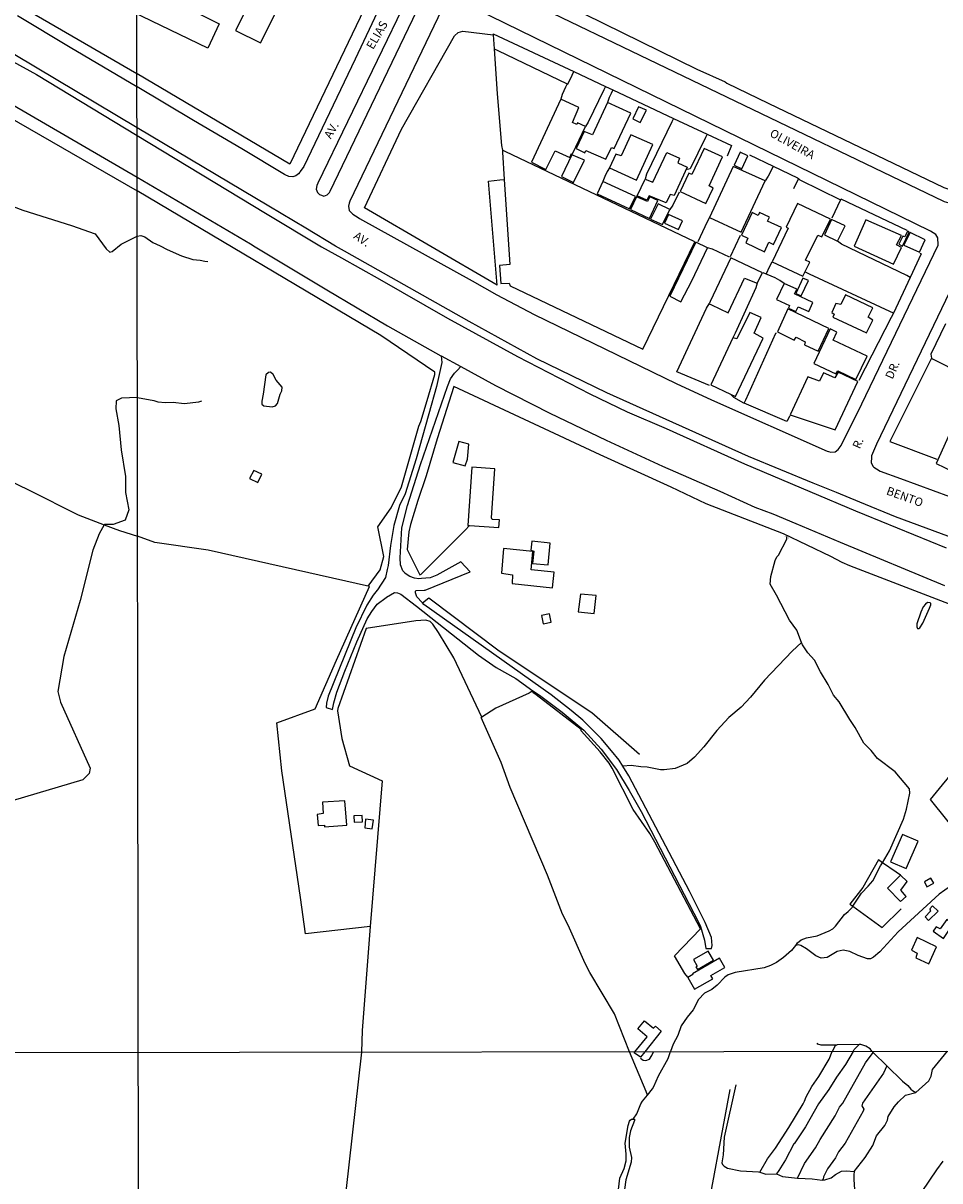
# Model space of a CAD drawing. Units: millimetres. Extents: x 182552 to 366721, y 1671509 to 3345045.
# Drawn here: x 184537 to 184810, y 1672584 to 1672928 of the extents above; entities that cross this region are included whole.
import ezdxf
from ezdxf.enums import TextEntityAlignment as Align

# ---------------------------------------------------------------- set-up
doc = ezdxf.new("R2010")
doc.units = ezdxf.units.MM
doc.header["$LTSCALE"] = 10
doc.header["$MEASUREMENT"] = 0
for name, color, linetype in [('V-AREA_VERDE', 3, 'Continuous'), ('V-ARROIO', 4, 'Continuous'), ('V-BUEIRO', 5, 'Continuous'), ('V-CANTEIRO', 71, 'Continuous'), ('V-EDIFICACAO', 2, 'Continuous'), ('V-EDIFICACAO_IDENTIFICADA', 40, 'Continuous'), ('V-LAGOA', 4, 'Continuous'), ('V-LOTE', 1, 'Continuous'), ('V-NOME_DOS_LOGRADOUROS', 7, 'Continuous'), ('V-QUADRA', 2, 'Continuous'), ('V-REFERENCIA', 44, 'Continuous'), ('V-TALVEGUE', 7, 'Continuous'), ('V-VALETA', 173, 'Continuous'), ('X-LIMITE_1000', 7, 'Continuous')]:
    doc.layers.add(name, color=color, linetype=linetype)
doc.styles.get("Standard").update_dxf_attribs({"font": 'ARIAL.TTF'})

# ---------------------------------------------------------------- blocks, each defined once
blk = doc.blocks.new('305')
at = {"color": 0, "linetype": 'ByBlock', "lineweight": -2, "const_width": 0.05}
blk.add_lwpolyline([(0.73, 0.39, 0.60863), (-0.73, 0.38)], format="xyb", dxfattribs=at)

msp = doc.modelspace()

# ---------------------------------------------------------------- linework, layer by layer
at = {"layer": 'V-AREA_VERDE'}
msp.add_lwpolyline([(184704.38, 1672930.57), (184737.73, 1672914.24), (184737.73, 1672914.24), (184746.1, 1672910.46), (184746.1, 1672910.46), (184746.57, 1672910.06), (184758.95, 1672904.1), (184811.13, 1672879.05), (184812.61, 1672878.51), (184813.15, 1672878.71), (184813.7, 1672879.17), (184823.43, 1672899.71), (184823.43, 1672899.71), (184829.58, 1672912.48), (184834.43, 1672922.05), (184838.31, 1672930.15)], dxfattribs=at)
at = {"layer": 'V-ARROIO'}
for points in [[(184822.97, 1672677.37), (184821.6, 1672676.53), (184819.29, 1672675.85), (184817.93, 1672675.25), (184813.12, 1672671.33), (184809.76, 1672668.92), (184797.54, 1672657.7), (184792.12, 1672651.84), (184790.25, 1672650.23), (184789.33, 1672649.71), (184788.46, 1672649.7), (184785.66, 1672650.69), (184783.2, 1672651.89), (184781.17, 1672652.32), (184779.48, 1672651.87), (184776.5, 1672650.12), (184774.66, 1672649.92), (184773.12, 1672650.58), (184770.35, 1672652.67), (184768.66, 1672653.67), (184767.96, 1672653.85), (184767.1, 1672653.7)], [(184767.1, 1672653.7), (184767.04, 1672653.69), (184765.86, 1672652.22), (184763.52, 1672650.09), (184761.39, 1672648.65), (184759.65, 1672647.74), (184757.74, 1672647.05), (184749.12, 1672645.62), (184747, 1672645), (184745.98, 1672644.26), (184743.78, 1672641.93), (184742.12, 1672640.62), (184740.02, 1672639.47), (184738.18, 1672637.62), (184736.59, 1672634.53), (184734.8, 1672632.36), (184733.06, 1672629.81), (184732.01, 1672626.9), (184730.7, 1672624.33), (184729.91, 1672622.13)], [(184723.02, 1672609.24), (184724.5, 1672611.1), (184724.9, 1672611.8), (184726.32, 1672614.94), (184729.12, 1672620.12), (184729.91, 1672622.13)], [(184718.74, 1672602.07), (184719.89, 1672603.68), (184721.08, 1672606.6), (184721.55, 1672607.39), (184723.02, 1672609.24)], [(184710.22, 1672566.66), (184710.81, 1672568.23), (184713.23, 1672573.15), (184714.19, 1672576.63), (184714.42, 1672581.12), (184714.78, 1672584.49), (184716.08, 1672587.36), (184716.67, 1672589.69), (184716.67, 1672591.69), (184716.35, 1672594.91), (184717.26, 1672600.17), (184717.63, 1672601.46), (184717.86, 1672601.79), (184718.3, 1672602.04), (184718.74, 1672602.07)], [(184718.74, 1672602.07), (184719.12, 1672602.09), (184719.18, 1672601.71), (184717.98, 1672598.58), (184717.6, 1672596.57), (184717.56, 1672593.73), (184718.22, 1672590.63), (184718.15, 1672589.23), (184716.58, 1672584.01), (184715.57, 1672576.75), (184715.23, 1672575.35), (184713.08, 1672570.01), (184712, 1672566.66), (184712.19, 1672565.76), (184712.64, 1672565.22)]]:
    msp.add_lwpolyline(points, dxfattribs=at)
at = {"layer": 'V-CANTEIRO'}
msp.add_lwpolyline([(184628.67, 1672877.97), (184654.46, 1672931.51), (184655.6, 1672933.45), (184655.5, 1672934.73), (184655.16, 1672935.4), (184655.01, 1672935.36), (184654.88, 1672935.6), (184654.28, 1672935.97), (184654.02, 1672936.14), (184653.17, 1672936.21), (184652.26, 1672936), (184651.4, 1672935.06), (184625.02, 1672880.35), (184624.67, 1672879.62), (184624.47, 1672878.48), (184624.88, 1672877.55), (184625.48, 1672876.95), (184626.03, 1672876.74), (184626.74, 1672876.48), (184627.75, 1672876.88), (184628.47, 1672877.55)], close=True, dxfattribs=at)
for points in [[(184525.12, 1672921.45), (184541.27, 1672912.6), (184571.2, 1672894.47), (184609.43, 1672871.43), (184626.08, 1672861.4), (184632.01, 1672858.08), (184643.28, 1672851.77), (184663.49, 1672840.19), (184684.37, 1672828.81), (184705.91, 1672817.63), (184716.95, 1672812.28), (184728.59, 1672807.33), (184751.87, 1672796.82), (184771.26, 1672788.65), (184784.9, 1672782.9), (184787.6, 1672781.76), (184811.83, 1672771.92)], [(184819.6, 1672772.73), (184796.8, 1672781.16), (184786.19, 1672785.49), (184779.23, 1672788.33), (184772.34, 1672791.15), (184753.06, 1672799.02), (184710.94, 1672817.95), (184690.14, 1672828.12), (184670.01, 1672839.22), (184632.93, 1672860.1), (184630.23, 1672861.62), (184621.36, 1672866.9), (184610.41, 1672873.42), (184571.2, 1672896.78), (184534.89, 1672918.41)]]:
    msp.add_lwpolyline(points, dxfattribs=at)
at = {"layer": 'V-EDIFICACAO'}
for points in [[(184600.48, 1672925.73), (184607.89, 1672922.03), (184615.65, 1672937.5), (184608.29, 1672941.27), (184600.48, 1672925.73)], [(184688.5, 1672886.55), (184692.78, 1672884.38), (184695.54, 1672889.88), (184699.89, 1672887.98), (184700.442, 1672889.122), (184700.707, 1672888.993), (184704.56, 1672897.1), (184702.25, 1672898.23), (184702.012, 1672897.764), (184700.68, 1672898.37), (184702.61, 1672902.77), (184702.61, 1672902.77), (184697.29, 1672905.23), (184688.5, 1672886.55)], [(184706.636, 1672894.626), (184704.213, 1672895.703), (184701.82, 1672890.57), (184704.364, 1672889.354), (184704.69, 1672889.99), (184710.64, 1672887.39), (184712.33, 1672890.93), (184713.11, 1672890.65), (184718.05, 1672901.12), (184711.16, 1672904.25), (184706.636, 1672894.626)], [(184720.38, 1672902.98), (184718.69, 1672899.42), (184720.87, 1672898.37), (184722.71, 1672901.98), (184720.38, 1672902.98)], [(184718.02, 1672894.69), (184715.153, 1672888.432), (184715.153, 1672888.432), (184713.6, 1672888.93), (184711.74, 1672884.84), (184719.72, 1672881.24), (184724.62, 1672891.76), (184718.02, 1672894.69)], [(184680.42, 1672881.44), (184682.078, 1672856.163), (184682.078, 1672856.163), (184678.96, 1672855.82), (184679.39, 1672850.46), (184681.91, 1672850.62), (184682.18, 1672849.8), (184721.68, 1672831), (184737.14, 1672862.9), (184680.69, 1672889.7), (184679.86, 1672890.09), (184679.9, 1672889.47)], [(184700.54, 1672888.72), (184697.49, 1672882.24), (184701.05, 1672880.48), (184704.27, 1672887.14), (184700.54, 1672888.72)], [(184734.79, 1672885.03), (184730.97, 1672876.68), (184729.77, 1672876.91), (184728.6, 1672874.41), (184723.54, 1672876.57), (184722.86, 1672875.22), (184719.99, 1672876.5), (184722.28, 1672881.53), (184724.65, 1672880.62), (184728.8, 1672889.37), (184732.49, 1672887.7), (184732.02, 1672886.31), (184734.79, 1672885.03), (184734.79, 1672885.03), (184734.79, 1672885.03)], [(184736.25, 1672882.9), (184735.316, 1672883.272), (184735.316, 1672883.272), (184732.77, 1672877.8), (184740.38, 1672874.29), (184742.51, 1672878.85), (184741.36, 1672879.5), (184745.31, 1672888.13), (184739.86, 1672890.6), (184736.25, 1672882.9)], [(184750.62, 1672889.52), (184750.62, 1672889.52), (184748.75, 1672885.68), (184751.08, 1672884.59), (184752.9, 1672888.43), (184750.62, 1672889.52), (184750.62, 1672889.52)], [(184748.5, 1672885.25), (184741.46, 1672870.1), (184750.86, 1672865.76), (184758.03, 1672881.01), (184748.5, 1672885.25)], [(184709.76, 1672880.76), (184709.76, 1672880.76), (184708.09, 1672877.14), (184717.69, 1672872.64), (184719.43, 1672876.34), (184709.76, 1672880.76), (184709.76, 1672880.76)], [(184723.06, 1672874.86), (184719.79, 1672876.23), (184717.97, 1672872.47), (184723.63, 1672869.79), (184726.14, 1672875.16), (184723.76, 1672876.23), (184723.06, 1672874.86)], [(184726.17, 1672874.19), (184723.95, 1672869.64), (184727.52, 1672868.01), (184729.63, 1672872.49), (184726.17, 1672874.19)], [(184771.261, 1672856.816), (184771.261, 1672856.816), (184770.052, 1672857.382), (184773.66, 1672864.85), (184774.92, 1672864.358), (184777.46, 1672869.64), (184767.65, 1672874.28), (184764.268, 1672867.228), (184764.828, 1672866.946), (184760.07, 1672856.9), (184769.21, 1672852.62)], [(184729.26, 1672870.97), (184728.1, 1672868.4), (184732.21, 1672866.53), (184733.44, 1672869.12), (184729.26, 1672870.97)], [(184754.114, 1672871.558), (184750.96, 1672864.88), (184752.911, 1672863.971), (184752.23, 1672862.55), (184757.789, 1672859.844), (184759.08, 1672862.73), (184760.494, 1672862.049), (184762.86, 1672867.1), (184758.72, 1672869.02), (184759.317, 1672870.228), (184756.29, 1672871.56), (184755.94, 1672870.708), (184754.114, 1672871.558)], [(184777.76, 1672869.49), (184775.64, 1672864.93), (184779.58, 1672863.09), (184781.77, 1672867.63), (184777.76, 1672869.49)], [(184787.99, 1672869.41), (184784.47, 1672861.56), (184796.22, 1672856.18), (184798.53, 1672861.16), (184797.126, 1672861.924), (184798.52, 1672864.75), (184787.99, 1672869.41)], [(184798.92, 1672864.59), (184797.73, 1672862.18), (184798.846, 1672861.593), (184798.846, 1672861.593), (184800.81, 1672865.75), (184800.33, 1672866.01), (184799.559, 1672864.325), (184798.92, 1672864.59)], [(184801.16, 1672865.67), (184799.31, 1672861.88), (184803.9, 1672859.83), (184805.6, 1672863.49), (184801.16, 1672865.67)], [(184729.67, 1672846.75), (184732.95, 1672845.07), (184736.24, 1672851.24), (184740.86, 1672861.04), (184737.42, 1672862.74), (184729.67, 1672846.75)], [(184741.33, 1672844.46), (184742.06, 1672844.11), (184747.02, 1672841.77), (184751.85, 1672852.07), (184755.65, 1672850.54), (184757.19, 1672853.63), (184747.76, 1672858.08), (184741.65, 1672845.13), (184741.33, 1672844.46)], [(184763.64, 1672850.52), (184763.64, 1672850.52), (184761.41, 1672845.68), (184765.291, 1672843.933), (184764.98, 1672843.16), (184767.116, 1672842.161), (184767.8, 1672843.58), (184770.96, 1672842.16), (184772.23, 1672844.85), (184766.74, 1672847.36), (184767.431, 1672848.77), (184763.64, 1672850.52), (184763.64, 1672850.52)], [(184767.16, 1672847.54), (184768.7, 1672846.81), (184770.88, 1672851.34), (184769.26, 1672852.05), (184767.16, 1672847.54)], [(184781.88, 1672847.14), (184780.49, 1672844.27), (184779.07, 1672844.54), (184777.8, 1672841.85), (184778.51, 1672841.33), (184778.14, 1672840.5), (184788.14, 1672835.79), (184790, 1672839.61), (184788.7, 1672840.44), (184790.04, 1672843.24), (184781.88, 1672847.14)], [(184747.71, 1672817.59), (184749.2, 1672816.88), (184757.44, 1672834.24), (184754.77, 1672835.72), (184756.78, 1672840.34), (184753.48, 1672841.88), (184749.6, 1672833.98), (184748.45, 1672834.29), (184741.87, 1672820.37)], [(184764.79, 1672842.9), (184761.64, 1672836.09), (184766.641, 1672833.677), (184767.22, 1672834.55), (184769.94, 1672833.17), (184769.71, 1672832.23), (184773.83, 1672830.36), (184776.98, 1672837.11), (184764.79, 1672842.9)], [(184777.33, 1672836.96), (184772.46, 1672826.68), (184779.03, 1672823.58), (184779.63, 1672824.5), (184785.031, 1672821.917), (184788.391, 1672828.9), (184788.391, 1672828.9), (184778.25, 1672833.64), (184779.381, 1672836), (184777.33, 1672836.96)], [(184770.67, 1672822.78), (184765.5, 1672811.46), (184778.84, 1672807), (184785.59, 1672821.36), (184779.69, 1672824.12), (184778.7, 1672822.47), (184775.34, 1672823.9), (184774.21, 1672821.49), (184770.67, 1672822.78)], [(184816.31, 1672811.482), (184816.31, 1672811.482), (184813.623, 1672805.646), (184812.966, 1672805.955), (184808.88, 1672796.98), (184816.36, 1672793.39), (184819.04, 1672798.88), (184818.55, 1672799.12), (184822.73, 1672808.41), (184816.31, 1672811.482)], [(184665.14, 1672797.23), (184668.79, 1672796.27), (184669.45, 1672798.24), (184669.92, 1672802.7), (184666.93, 1672803.52), (184665.14, 1672797.23)], [(184605.915, 1672794.935), (184605.915, 1672794.935), (184604.63, 1672792.47), (184607.12, 1672791.31), (184608.27, 1672793.77), (184605.915, 1672794.935)], [(184670.11, 1672778.49), (184678.8, 1672777.95), (184678.97, 1672780.21), (184676.82, 1672780.37), (184676.62, 1672780.83), (184677.64, 1672795.43), (184670.74, 1672795.85), (184669.55, 1672778.53)], [(184680.21, 1672771.66), (184679.58, 1672764.36), (184682.91, 1672763.91), (184682.79, 1672761.25), (184694.76, 1672760.02), (184695.23, 1672764.64), (184688.47, 1672765.4), (184688.87, 1672770.76), (184680.21, 1672771.66)], [(184688.6, 1672773.84), (184688.29, 1672771.23), (184689.18, 1672770.87), (184688.8, 1672767.28), (184693.5, 1672766.8), (184694.09, 1672773.25), (184688.6, 1672773.84)], [(184703.09, 1672758.17), (184702.45, 1672752.86), (184707.13, 1672752.34), (184707.77, 1672757.71), (184703.09, 1672758.17)], [(184691.51, 1672751.76), (184691.98, 1672749.35), (184694.37, 1672749.79), (184693.88, 1672752.23), (184691.51, 1672751.76)], [(184632.99, 1672696.73), (184626.37, 1672696.28), (184626.586, 1672692.966), (184624.73, 1672692.67), (184625.05, 1672689.4), (184626.982, 1672689.453), (184626.977, 1672688.95), (184633.55, 1672689.47), (184632.99, 1672696.73)], [(184635.71, 1672692.21), (184635.82, 1672690.33), (184638.27, 1672690.4), (184638.14, 1672692.36), (184635.71, 1672692.21)], [(184639.19, 1672691.19), (184638.94, 1672688.65), (184641.17, 1672688.32), (184641.5, 1672690.96), (184639.19, 1672691.19)], [(184798.83, 1672686.72), (184795.31, 1672678.6), (184799.95, 1672676.61), (184803.49, 1672684.69), (184798.83, 1672686.72)], [(184794.38, 1672670.73), (184798.28, 1672666.74), (184799.96, 1672668.28), (184798.36, 1672670.11), (184800.22, 1672672.72), (184798.23, 1672674.61), (184794.38, 1672670.73)], [(184807.31, 1672673.67), (184805.36, 1672672.59), (184806.09, 1672671.1), (184808.15, 1672672.18), (184807.31, 1672673.67)], [(184807.78, 1672665.44), (184806.97, 1672664.59), (184807.2, 1672663.85), (184805.57, 1672662.2), (184806.62, 1672661.1), (184809.46, 1672663.9), (184807.78, 1672665.44)], [(184810.06, 1672658.59), (184808.84, 1672659.22), (184807.95, 1672657.94), (184811.01, 1672655.8), (184812.69, 1672658.11), (184813.31, 1672657.87), (184814.46, 1672659.54), (184812.05, 1672661.38), (184810.06, 1672658.59)], [(184803.18, 1672656.04), (184801.54, 1672652.29), (184803.23, 1672651.41), (184802.84, 1672649.99), (184806.74, 1672648.25), (184809.01, 1672653.27), (184803.18, 1672656.04)], [(184736.67, 1672649.49), (184737.755, 1672647.584), (184737.43, 1672647.33), (184737.87, 1672646.59), (184742.64, 1672649.32), (184741.09, 1672652.01), (184736.67, 1672649.49)], [(184736.546, 1672645.09), (184735.042, 1672644.173), (184737.01, 1672640.71), (184742.461, 1672643.794), (184741.9, 1672644.73), (184746.03, 1672647.1), (184744.41, 1672649.89), (184736.444, 1672645.281), (184736.546, 1672645.09)], [(184722.213, 1672622.058), (184720.967, 1672620.465), (184719.07, 1672621.75), (184719.3, 1672622.11), (184719.3, 1672622.11), (184722.902, 1672626.567), (184720.139, 1672628.895), (184722.09, 1672631.28), (184724.773, 1672629.066), (184725.37, 1672629.71), (184727.079, 1672628.261)]]:
    msp.add_lwpolyline(points, close=True, dxfattribs=at)
at = {"layer": 'V-EDIFICACAO_IDENTIFICADA'}
msp.add_lwpolyline([(184559.864, 1672945.633), (184595.65, 1672927.63), (184595.65, 1672927.63), (184592.23, 1672920.41), (184555.909, 1672938.069)], close=True, dxfattribs=at)
at = {"layer": 'V-LAGOA'}
for points in [[(184608.33, 1672815.47), (184608.34, 1672814.59), (184608.88, 1672814.07), (184611.4, 1672813.84), (184611.4, 1672813.84), (184612.36, 1672814.12), (184612.94, 1672814.79), (184613.76, 1672817.62), (184614.25, 1672818.55), (184614.36, 1672819.69), (184612.61, 1672821.76), (184611.68, 1672823.43), (184610.91, 1672824.11), (184610.28, 1672824.04), (184609.48, 1672823.33), (184608.76, 1672817.59), (184608.33, 1672815.47)], [(184803.33, 1672747.92), (184803.7, 1672747.87), (184803.97, 1672748.09), (184804.95, 1672749.55), (184806.93, 1672753.98), (184806.93, 1672753.98), (184807.32, 1672754.93), (184807.31, 1672755.31), (184807.1, 1672755.56), (184806.32, 1672755.6), (184805.66, 1672755.16), (184804.97, 1672754.35), (184804.28, 1672752.82), (184803.15, 1672749.27), (184803.13, 1672748.46), (184803.33, 1672747.92)]]:
    msp.add_lwpolyline(points, close=True, dxfattribs=at)
at = {"layer": 'V-LOTE'}
for points in [[(184571.1, 1672976.85), (184643.27, 1672941.6), (184616.63, 1672885.92), (184571.19, 1672912.82)], [(184456.14, 1672859.48), (184449.65, 1672898.1), (184443.51, 1672938.74), (184441.42, 1672950.32), (184443.23, 1672952.52), (184485.16, 1672928.1), (184529.26, 1672902.12), (184571.22, 1672878.01)], [(184571.18, 1672912.83), (184536.21, 1672933.06), (184520.8, 1672942.59), (184505.45, 1672951.46), (184504.58, 1672951.97)], [(184678.35, 1672849.99), (184638.84, 1672872.93), (184649.84, 1672896.4), (184665.62, 1672924.08), (184666.67, 1672925.1), (184668.12, 1672925.48), (184677.13, 1672924.4)], [(184677.11, 1672924.72), (184701.09, 1672913.48)], [(184677.11, 1672924.72), (184677.13, 1672924.4)], [(184677.13, 1672924.4), (184677.42, 1672920.25)], [(184677.42, 1672920.25), (184678.35, 1672906.87), (184679.61, 1672891.47), (184679.86, 1672890.09)], [(184677.42, 1672920.25), (184678.47, 1672919.75), (184699.08, 1672909.87)], [(184571.19, 1672912.82), (184571.18, 1672912.83)], [(184699.08, 1672909.87), (184699.29, 1672909.77), (184700.57, 1672912.41), (184701.09, 1672913.48)], [(184701.09, 1672913.48), (184710.51, 1672909.07)], [(184699.08, 1672909.87), (184698.62, 1672908.87), (184697.63, 1672906.71), (184697.29, 1672905.23)], [(184710.51, 1672909.07), (184710, 1672908.01), (184705.39, 1672898.42), (184704.56, 1672897.1)], [(184710.51, 1672909.07), (184712.71, 1672908.03)], [(184712.71, 1672908.03), (184712.22, 1672906.98), (184711.64, 1672905.73), (184711.16, 1672904.25)], [(184712.71, 1672908.03), (184730.77, 1672899.56)], [(184730.77, 1672899.56), (184730.28, 1672898.54), (184722.76, 1672882.94), (184722.28, 1672881.53)], [(184730.77, 1672899.56), (184740.79, 1672894.87)], [(184740.79, 1672894.87), (184740.3, 1672893.86), (184735.74, 1672884.61), (184734.42, 1672884.23)], [(184740.79, 1672894.87), (184748.04, 1672891.47)], [(184748.04, 1672891.47), (184746.68, 1672888.33)], [(184753.37, 1672888.69), (184760.35, 1672885.36)], [(184711.74, 1672884.84), (184711.01, 1672883.75), (184710.33, 1672882.3), (184709.76, 1672880.76)], [(184760.35, 1672885.36), (184759.86, 1672884.31), (184758.96, 1672882.43), (184758.03, 1672881.01)], [(184760.35, 1672885.36), (184767.68, 1672881.86), (184767.89, 1672881.66)], [(184678.35, 1672849.99), (184675.75, 1672880.9), (184679.14, 1672881.29), (184680.42, 1672881.44)], [(184767.89, 1672881.66), (184766.48, 1672878.61)], [(184767.89, 1672881.66), (184768.32, 1672881.25), (184780.42, 1672875.36), (184780.57, 1672875.62), (184800.2, 1672866.37)], [(184571.22, 1672878.01), (184571.23, 1672878.01)], [(184639.92, 1672760.54), (184643.49, 1672765.36), (184644.56, 1672769.28), (184642.8, 1672778.11), (184646.81, 1672783.74), (184649.85, 1672790.08), (184655.02, 1672808.02), (184655.64, 1672809.5), (184657.48, 1672815.66), (184659.74, 1672823.4), (184659.81, 1672824.09), (184643.72, 1672835.06), (184571.23, 1672878.01)], [(184732.41, 1672877.65), (184730.53, 1672873.78), (184729.63, 1672872.49)], [(184780.41, 1672875.36), (184777.82, 1672869.94)], [(184741.46, 1672870.1), (184740.75, 1672868.82), (184738.01, 1672862.88)], [(184750.55, 1672864.79), (184747.6, 1672858.43)], [(184747.42, 1672858.35), (184742.36, 1672860.66), (184740.86, 1672861.04)], [(184801.16, 1672852.31), (184800.12, 1672852.81), (184780.73, 1672862.14), (184779.58, 1672863.09)], [(184758.3, 1672853.3), (184759.39, 1672855.65), (184760.07, 1672856.9)], [(184804, 1672859.52), (184804.45, 1672859.28), (184801.16, 1672852.31)], [(184763.64, 1672850.52), (184762.39, 1672851.38), (184760.97, 1672852.13), (184757.42, 1672853.68)], [(184796.15, 1672841.68), (184795.11, 1672842.17), (184771.2, 1672853.3), (184769.85, 1672853.93)], [(184755.65, 1672850.54), (184755.2, 1672849.16), (184749.05, 1672835.72), (184748.45, 1672834.29)], [(184801.16, 1672852.31), (184796.15, 1672841.68)], [(184731.72, 1672824.22), (184740.59, 1672843.13), (184741.33, 1672844.46)], [(184796.15, 1672841.68), (184795.54, 1672840.4), (184785.84, 1672821.65)], [(184811.62, 1672838.46), (184807.26, 1672829.51), (184807.47, 1672828.25)], [(184751.79, 1672814.87), (184752.24, 1672815.87), (184761.21, 1672835.69), (184761.39, 1672835.83)], [(184807.47, 1672828.25), (184807.1, 1672827.51), (184795.12, 1672803.47), (184809.05, 1672798.26)], [(184807.47, 1672828.25), (184807.77, 1672828.1), (184816.62, 1672823.61), (184817.83, 1672822.72)], [(184741.5, 1672820.17), (184731.72, 1672824.22)], [(184840.33, 1672745.15), (184824.45, 1672750.68), (184783.18, 1672766.52), (184780.9, 1672767.51), (184777.54, 1672769.28), (184763.5, 1672776.04), (184740.52, 1672784.96), (184730.07, 1672789.95), (184708.97, 1672799.59), (184665.41, 1672819.83), (184660.5, 1672804.28), (184657.22, 1672793.32), (184654.69, 1672785.96), (184652.56, 1672778.83), (184652.05, 1672776.65), (184651.54, 1672771.39), (184655.34, 1672763.91)], [(184751.79, 1672814.87), (184751.71, 1672814.9), (184748.71, 1672816.54), (184747.71, 1672817.59)], [(184465.67, 1672805.37), (184468.43, 1672806.33), (184473.91, 1672806.53), (184488.41, 1672810.12), (184497.72, 1672814.69), (184501.86, 1672808.7), (184509.83, 1672803.26), (184539.09, 1672789.07), (184553.72, 1672781.66), (184561.44, 1672778.73)], [(184764.51, 1672809.46), (184751.79, 1672814.87)], [(184765.34, 1672811.15), (184764.51, 1672809.46)], [(184561.44, 1672778.73), (184565.99, 1672777.01), (184571.36, 1672775.36)], [(184655.34, 1672763.91), (184655.66, 1672764.06), (184668.77, 1672777.15), (184670.11, 1672778.49)], [(184571.36, 1672775.36), (184571.38, 1672775.35)], [(184640.31, 1672760.38), (184592.33, 1672771.21), (184576.45, 1672773.51), (184571.38, 1672775.35)], [(184624.21, 1672724.08), (184630.51, 1672738.53), (184640.32, 1672760.39)], [(184656.12, 1672755.53), (184657.99, 1672757.04), (184678.86, 1672741.24), (184706.5, 1672722.93), (184720.65, 1672710.56)], [(184673.73, 1672721.59), (184665.4, 1672739.21), (184660.88, 1672746.76), (184659.19, 1672749.22), (184658.37, 1672750.01), (184657.11, 1672750.37), (184654.14, 1672750.22), (184639.38, 1672747.96), (184630.93, 1672724.17), (184630.82, 1672723.44)], [(184688.96, 1672729.42), (184688.14, 1672728.85), (184687.87, 1672728.73), (184677.92, 1672724.25), (184673.73, 1672721.59)], [(184738.74, 1672658.62), (184725.24, 1672684.36), (184723.76, 1672687.01), (184718.79, 1672694.14), (184712.54, 1672706.4), (184711.64, 1672707.87), (184708.97, 1672711.29), (184703.3, 1672717.52), (184703.26, 1672717.9), (184689.87, 1672728.17), (184688.99, 1672728.84), (184688.96, 1672729.42)], [(184640.57, 1672659.34), (184621.26, 1672657.2), (184619.83, 1672667.99), (184614.24, 1672705.61), (184612.75, 1672719.92), (184624.21, 1672724.08)], [(184630.82, 1672723.44), (184632.09, 1672715.26), (184634.35, 1672707.13), (184644.1, 1672702.6), (184640.57, 1672659.34)], [(184673.73, 1672721.59), (184673.57, 1672721.49)], [(184717.71, 1672622.12), (184713.16, 1672633.41), (184705.92, 1672645.63), (184704.52, 1672648.29), (184699.39, 1672659.7), (184697.75, 1672663.03), (184693.26, 1672674.59), (184682.13, 1672700.61), (184679.45, 1672708.04), (184673.57, 1672721.49)], [(184823.21, 1672716.78), (184807.11, 1672697.12), (184822.11, 1672678.45), (184822.97, 1672677.37)], [(184792.9, 1672678.3), (184791.7, 1672679.13), (184787.03, 1672670.93), (184783.21, 1672665.97), (184784.1, 1672665.33)], [(184798.23, 1672674.61), (184796.96, 1672675.51), (184792.9, 1672678.3)], [(184784.1, 1672665.33), (184792.8, 1672659.05), (184798.47, 1672664.61)], [(184640.57, 1672659.34), (184639.42, 1672645.21), (184638.15, 1672628.42), (184637.96, 1672622.01)], [(184734.97, 1672644.23), (184734.14, 1672645.38), (184731.01, 1672650.65), (184738.74, 1672658.62)], [(184637.96, 1672622), (184632.43, 1672572.64)], [(184637.96, 1672622.01), (184637.96, 1672622)], [(184717.71, 1672622.11), (184717.71, 1672622.12)], [(184723.02, 1672609.24), (184722.61, 1672610.24), (184717.71, 1672622.11)], [(184720.96, 1672620.17), (184721.76, 1672619.62), (184722.57, 1672619.49), (184723.62, 1672619.86), (184724.36, 1672620.98), (184724.77, 1672622.12)], [(184747.49, 1672610.91), (184739.45, 1672567.66), (184739.02, 1672566.45)]]:
    msp.add_lwpolyline(points, dxfattribs=at)
at = {"layer": 'V-QUADRA'}
for points in [[(184646.75, 1672939.93), (184636.03, 1672917.12), (184620.78, 1672885.28), (184619.72, 1672883.8), (184619.58, 1672883.61), (184619.21, 1672883.1), (184618.46, 1672882.49), (184617.51, 1672882.19), (184616.36, 1672882.32), (184615.24, 1672882.81), (184615.07, 1672882.91), (184602.41, 1672890.46), (184587.96, 1672898.98), (184571.19, 1672908.96), (184571.18, 1672908.96), (184551.28, 1672920.59), (184535.61, 1672930.09)], [(184671.66, 1672942.06), (184811.08, 1672874.94), (184811.24, 1672874.86), (184812.6, 1672874.43), (184813.59, 1672874.35), (184814.01, 1672874.45), (184814.48, 1672874.57), (184815.22, 1672875.19), (184816.22, 1672876.63), (184842.21, 1672929.9)], [(184661.84, 1672931.93), (184634.48, 1672875), (184634.3, 1672874.31), (184634.07, 1672873.42), (184634.32, 1672872.14), (184635.38, 1672871.04), (184636.97, 1672870.06), (184637.38, 1672869.83), (184670.89, 1672851.28), (184678.18, 1672847.13), (184689.31, 1672841.27), (184696.29, 1672837.93), (184731.58, 1672820.73), (184742.02, 1672815.91), (184776.45, 1672800.66), (184776.83, 1672800.49), (184777.57, 1672800.34), (184778.82, 1672800.48), (184779.71, 1672801.1), (184780.6, 1672802.29), (184780.76, 1672802.61), (184785.44, 1672812.04), (184809.47, 1672861.87), (184809.46, 1672862.01), (184809.33, 1672864.07), (184808.74, 1672865), (184807.17, 1672866.04), (184806.98, 1672866.16), (184667.64, 1672934.24)], [(184534.29, 1672903.55), (184571.22, 1672882.13), (184571.23, 1672882.12), (184604.91, 1672862.22), (184606.32, 1672861.39), (184627.68, 1672848.63), (184645.68, 1672837.87), (184661.59, 1672828.97), (184661.62, 1672828.95), (184667.49, 1672825.76), (184677.84, 1672820.14), (184694.02, 1672811.91), (184710.74, 1672803.88), (184727.52, 1672796.19), (184744.5, 1672788.76), (184754.94, 1672784.01), (184760.25, 1672781.96), (184767.14, 1672779.1), (184780.3, 1672773.62), (184811.38, 1672760.69)], [(184817.7, 1672857.97), (184791.11, 1672802.68), (184789.64, 1672799.2), (184789.63, 1672798.78), (184789.57, 1672797.24), (184790.03, 1672796.17), (184790.31, 1672795.86), (184791.1, 1672795.39), (184792.24, 1672794.72), (184798.22, 1672792.51), (184812.81, 1672787.17)]]:
    msp.add_lwpolyline(points, dxfattribs=at)
at = {"layer": 'V-REFERENCIA'}
msp.add_lwpolyline([(184661.62, 1672828.95), (184661.85, 1672827.01), (184660.24, 1672819.85), (184657.97, 1672811.69), (184654.23, 1672798.38), (184650.95, 1672787.94), (184649.27, 1672784.52), (184647.53, 1672778.57), (184646.59, 1672772.62), (184645.85, 1672766.6), (184645.61, 1672765.45), (184645.11, 1672763.05), (184642.74, 1672759.46), (184642.64, 1672759.31), (184641.44, 1672757.84), (184639.57, 1672754.9), (184636.23, 1672748.14), (184628, 1672727.8), (184627.54, 1672725.73), (184627.48, 1672724.46), (184629.35, 1672723.82), (184629.7, 1672725.85), (184630.64, 1672728.99), (184632.98, 1672735.28), (184636.53, 1672743.98), (184639.67, 1672750.8), (184641.01, 1672752.94), (184642.61, 1672755.15), (184645.29, 1672757.17), (184645.35, 1672757.22), (184647.82, 1672758.63), (184648.63, 1672758.56), (184649.69, 1672758.16), (184654.3, 1672754.52), (184672.74, 1672739.98), (184678.03, 1672736.37), (184683.85, 1672733.03), (184688.96, 1672729.42), (184690.87, 1672728.08), (184697.69, 1672723), (184704.11, 1672717.65), (184709.26, 1672712.03), (184713.81, 1672706.01), (184717.55, 1672699.79), (184721.09, 1672693.5), (184738.21, 1672660.58), (184738.81, 1672659.31), (184740.01, 1672655.23), (184740.34, 1672652.82), (184742.02, 1672652.76), (184742.28, 1672653.69), (184742.08, 1672656.03), (184740.21, 1672660.51), (184735.53, 1672669.87), (184717.49, 1672704.11), (184715.66, 1672707.03), (184714.55, 1672708.79), (184712.34, 1672711.6), (184709.26, 1672715.21), (184703.78, 1672720.63), (184700.34, 1672723.5), (184694.33, 1672728.19), (184656.53, 1672755.09), (184656.12, 1672755.53), (184655.98, 1672755.69), (184654.45, 1672757.36), (184653.98, 1672758.5), (184653.98, 1672759.04), (184654.19, 1672759.24), (184656.6, 1672759.3), (184656.86, 1672759.31), (184670.3, 1672764.73), (184667.49, 1672767.74), (184660.4, 1672763.73), (184658.37, 1672762.95), (184655.76, 1672762.74), (184655.06, 1672762.68), (184653.69, 1672762.86), (184652.33, 1672763.38), (184650.99, 1672764.29), (184650.95, 1672764.32), (184650.26, 1672765.04), (184649.54, 1672766.8), (184649.42, 1672768.91), (184649.92, 1672777.89), (184651.67, 1672784.5), (184655.51, 1672796.68), (184663.51, 1672819.87), (184664.47, 1672822.13), (184665.6, 1672823.82), (184666.52, 1672824.76), (184667.49, 1672825.76)], dxfattribs=at)
at = {"layer": 'V-TALVEGUE'}
for points in [[(184456.63, 1672859.71), (184457.63, 1672860.19), (184466.02, 1672864.22), (184473.8, 1672867.02), (184481.27, 1672868.79), (184488.74, 1672869.85), (184495.77, 1672872.65), (184502.01, 1672876.86), (184507.74, 1672877.73), (184515.25, 1672877.69), (184522.76, 1672876.78), (184530.11, 1672874.93), (184537.26, 1672872.25), (184551.72, 1672867.72), (184558.75, 1672865.24), (184562, 1672860.75), (184563.06, 1672859.77), (184563.77, 1672860), (184566.45, 1672862.13), (184571.24, 1672864.54)], [(184571.24, 1672864.54), (184571.25, 1672864.54)], [(184571.25, 1672864.54), (184572.32, 1672864.72), (184573.48, 1672864.36), (184575.93, 1672862.63), (184578.11, 1672861.69), (184580.2, 1672860.57), (184584.45, 1672858.75), (184587.76, 1672857.66), (184590.01, 1672857.43), (184591.39, 1672857.14)], [(184591.39, 1672857.14), (184592.22, 1672856.97)], [(184571.31, 1672816.59), (184566.54, 1672816.43), (184565.04, 1672815.64), (184564.88, 1672813.19), (184565.83, 1672808.29), (184566.46, 1672801.02), (184567.76, 1672793.12), (184567.76, 1672788.38), (184568.79, 1672783.24), (184567.64, 1672780.16), (184564.08, 1672778.81), (184561.48, 1672778.81), (184561.44, 1672778.73)], [(184571.32, 1672816.59), (184571.31, 1672816.59)], [(184571.32, 1672816.59), (184576.2, 1672815.7), (184577.39, 1672815.31), (184579.64, 1672815.12), (184581.96, 1672815.18), (184585.19, 1672814.78), (184589.56, 1672815.27), (184590.52, 1672815.56)], [(184561.44, 1672778.73), (184559.97, 1672776.05), (184558.08, 1672771.23), (184554.32, 1672756.29), (184549.38, 1672739.62), (184547.6, 1672729.19), (184548.39, 1672726.03), (184557.21, 1672706.43), (184556.97, 1672704.85), (184555.11, 1672702.95), (184534.04, 1672696.71), (184528.78, 1672692.92), (184527.2, 1672690.07), (184528.62, 1672681.7), (184530.87, 1672666.69), (184531.01, 1672664.23)], [(184768.87, 1672743.8), (184767.47, 1672747.4), (184765.23, 1672750.41), (184761.35, 1672757.86), (184759.47, 1672761.09), (184759.69, 1672763.33), (184760.97, 1672768.1), (184761.5, 1672769.24), (184761.98, 1672769.73), (184764.46, 1672774.45), (184764.46, 1672775.27)], [(184768.87, 1672743.8), (184766, 1672741.17), (184757.81, 1672732.56), (184753.62, 1672727.53), (184750.88, 1672724.5), (184747.18, 1672721.43), (184743.67, 1672717.61), (184739.77, 1672712.75), (184736.99, 1672709.7), (184734.81, 1672707.79), (184731.28, 1672706.35), (184727.97, 1672705.93), (184726.89, 1672705.92), (184722.95, 1672706.7), (184721.07, 1672706.78), (184718.17, 1672707.19), (184715.66, 1672707.03)], [(184792.9, 1672678.3), (184795.02, 1672681.81), (184799.21, 1672691.22), (184800.09, 1672694.2), (184801.06, 1672698.97), (184800.95, 1672700.23), (184796.65, 1672705.35), (184791.47, 1672709.29), (184789.52, 1672711.67), (184787.41, 1672713.8), (184784.78, 1672718.49), (184783.17, 1672720.86), (184780, 1672726.16), (184778.34, 1672728.1), (184776.74, 1672731.32), (184774.48, 1672735.01), (184772.67, 1672738.53), (184770.75, 1672740.73), (184769.14, 1672743.11), (184768.87, 1672743.8)], [(184784.1, 1672665.33), (184786.63, 1672669.21), (184788.67, 1672671.28), (184790.01, 1672672.95), (184792.32, 1672677.34), (184792.9, 1672678.3)], [(184767.1, 1672653.7), (184767.6, 1672654.45), (184768.71, 1672655.41), (184770.32, 1672655.92), (184773.52, 1672656.57), (184777.08, 1672658.02), (184778.16, 1672658.68), (184778.9, 1672659.42), (184781.6, 1672662.86), (184782.73, 1672663.77), (184783.9, 1672665.02), (184784.1, 1672665.33)]]:
    msp.add_lwpolyline(points, dxfattribs=at)
at = {"layer": 'V-VALETA'}
for points in [[(184779.25, 1672624.08), (184774.68, 1672624.01), (184773.66, 1672624.36), (184773.46, 1672624.63)], [(184779.25, 1672624.08), (184778.87, 1672623.89), (184777.97, 1672622.2)], [(184785.97, 1672624.25), (184779.43, 1672624.17), (184779.25, 1672624.08)], [(184784.2, 1672622.21), (184784.45, 1672622.73), (184784.97, 1672623.25), (184785.97, 1672624.25)], [(184789.8, 1672622.21), (184789.21, 1672622.95), (184787.93, 1672623.76), (184786.44, 1672624.26), (184785.97, 1672624.25)], [(184756.45, 1672586.29), (184758.67, 1672590.22), (184761.05, 1672593.47), (184765.04, 1672599.58), (184769.28, 1672606.62), (184769.73, 1672607.4), (184770.17, 1672608.72), (184771.93, 1672611.76), (184773.97, 1672614.77), (184777.03, 1672619.86), (184777.97, 1672622.19)], [(184784.2, 1672622.2), (184781.93, 1672618.33), (184779.27, 1672614.52), (184776.98, 1672610.87), (184773.86, 1672606.62), (184770.05, 1672599.73), (184766.69, 1672594.69), (184766.57, 1672594.72), (184764.09, 1672589.95), (184762.07, 1672586.78), (184761.43, 1672585.78)], [(184767.6, 1672584.54), (184769.69, 1672588.85), (184772.97, 1672593.56), (184774.35, 1672596.02), (184778.86, 1672603.01), (184780.15, 1672605.6), (184781.1, 1672606.79), (184787.82, 1672618.76), (184790.12, 1672621.9)], [(184777.97, 1672622.2), (184777.97, 1672622.19)], [(184784.2, 1672622.2), (184784.2, 1672622.21)], [(184789.8, 1672622.21), (184790.12, 1672621.9)], [(184790.12, 1672621.9), (184794.25, 1672617.89)], [(184802.87, 1672609.99), (184806.72, 1672613.41), (184807.41, 1672614.87), (184807.83, 1672616.81), (184812.27, 1672622.24)], [(184794.25, 1672617.89), (184793.22, 1672615.73), (184786.97, 1672606.84), (184786.81, 1672606), (184787.34, 1672605.04), (184787.15, 1672604.48), (184781.81, 1672594.91), (184779.84, 1672592.32), (184778.91, 1672590.59), (184776.56, 1672587.32), (184775.41, 1672584.9), (184775.24, 1672584.18), (184775, 1672583.94)], [(184794.25, 1672617.89), (184798.91, 1672613.36), (184800.47, 1672612.04), (184801.31, 1672610.96), (184801.87, 1672610.61), (184802.87, 1672609.99)], [(184749.31, 1672612.31), (184745.85, 1672596.66), (184745.5, 1672591.48), (184745.1, 1672589.1), (184745.29, 1672588.63), (184745.84, 1672588.04), (184746.82, 1672587.49), (184750.64, 1672586.72), (184756.03, 1672586.43), (184756.45, 1672586.29)], [(184784.45, 1672586.55), (184784.47, 1672586.55), (184787.73, 1672590.68), (184790.01, 1672594.2), (184791.16, 1672597.06), (184793.62, 1672600.13), (184794.42, 1672601.76), (184794.65, 1672602.85), (184796.42, 1672605.73), (184797.69, 1672607.18), (184799.8, 1672609.15), (184802.82, 1672609.94), (184802.87, 1672609.99)], [(184802.43, 1672575.5), (184803.42, 1672578.32), (184804.71, 1672580.53), (184809.04, 1672586.98), (184810.94, 1672589.55)], [(184756.45, 1672586.29), (184758.17, 1672585.72), (184761.26, 1672585.85), (184761.43, 1672585.78)], [(184761.43, 1672585.78), (184763.22, 1672585.01), (184767.6, 1672584.54)], [(184775, 1672583.94), (184775.77, 1672584.01), (184777.62, 1672584.66), (184778.9, 1672585.64), (184780.77, 1672586.57), (184782.21, 1672586.71), (184784.45, 1672586.55)], [(184784.45, 1672586.55), (184784.41, 1672585.55), (184784.35, 1672584.14), (184784.57, 1672581.19), (184784.12, 1672579.38), (184782.99, 1672577.52), (184780.72, 1672574.74), (184779.95, 1672573.1), (184779.09, 1672570.67)], [(184767.6, 1672584.54), (184767.83, 1672584.52), (184771.96, 1672584.35), (184774.99, 1672583.94), (184775, 1672583.94)]]:
    msp.add_lwpolyline(points, dxfattribs=at)
at = {"layer": 'X-LIMITE_1000'}
for p, q in [((184573.144, 1671513.282), (184569.27, 1674284.75)), ((185535.868, 1672623.214), (183125.184, 1672619.79))]:
    msp.add_line(p, q, dxfattribs=at)

# ---------------------------------------------------------------- block references
at = {"layer": 'V-BUEIRO', "xscale": 0.999997396661596, "yscale": 0.999997396661596, "zscale": 0.999997396661596, "rotation": 333.9999999999999}
msp.add_blockref('305', (184764.27, 1672774.47), dxfattribs=at)
msp.add_blockref('305', (184764.27, 1672774.47), dxfattribs=at)

# ---------------------------------------------------------------- texts
at = {"layer": 'V-NOME_DOS_LOGRADOUROS'}
for s, height, rotation, p in [('ELIAS', 2.5, 60, (184642.08, 1672919.46)), ('AV.', 2.5, 60, (184629.5, 1672892.88)), ('OLIVEIRA', 2.4998, 331, (184758.76, 1672893.73)), ('AV.', 2.5, 326, (184634.92, 1672863.39)), ('DR.', 2.4998, 66, (184796.61, 1672821.5)), ('R.', 2.4998, 66, (184786.86, 1672800.79)), ('BENTO', 2.5, 340, (184793.58, 1672787.12))]:
    msp.add_text(s, height=height, rotation=rotation, dxfattribs=at).set_placement(p, align=Align.BOTTOM_LEFT)

doc.saveas('drawing.dxf')
